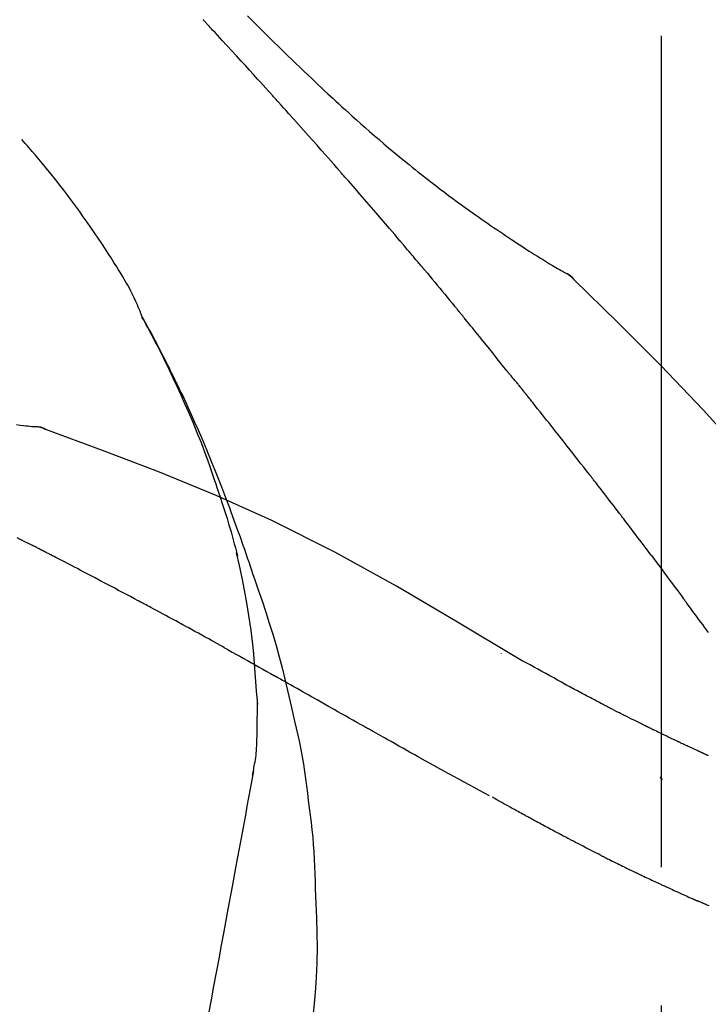
# Model space of a CAD drawing. Extents: x 27948 to 54421, y -25 to 8845.
# Drawn here: x 33013 to 33044, y 3195 to 3240 of the extents above; entities that cross this region are included whole.
import ezdxf

# ---------------------------------------------------------------- set-up
doc = ezdxf.new("R2010")
doc.units = 0
doc.header["$LTSCALE"] = 50
doc.header["$MEASUREMENT"] = 0
doc.linetypes.add('CENTER2', pattern=[1.125, 0.75, -0.125, 0.125, -0.125])
doc.layers.get('0').update_dxf_attribs({"linetype": 'CONTINUOUS'})
doc.layers.get('DEFPOINTS').update_dxf_attribs({"color": 146, "linetype": 'CONTINUOUS'})
doc.layers.add('150-機器', color=8, linetype='CONTINUOUS')
doc.layers.add('166-寸法B', color=11, linetype='CONTINUOUS')
doc.styles.add('KH001', font='txt')
doc.dimstyles.new('KH1xx030', dxfattribs={"dimscale": 30, "dimtxt": 2, "dimasz": 0.6, "dimexe": 0.3, "dimexo": 1.2, "dimgap": 0.5, "dimtad": 3, "dimdec": 1, "dimdsep": 46, "dimlunit": 6, "dimtxsty": 'KH001', "dimblk": 'DOT', "dimcen": 1, "dimdle": 1, "dimclrd": 256, "dimclre": 256, "dimclrt": 256, "dimadec": 0, "dimazin": 0, "dimtfac": 1, "dimtdec": 1, "dimtix": 1, "dimtmove": 2, "dimatfit": 3, "dimldrblk": 'CLOSEDBLANK', "dimfxl": 1, "dimtolj": 1, "dimtzin": 0, "dimlwd": -1, "dimlwe": -1, "dimarcsym": 0})

# ---------------------------------------------------------------- blocks, each defined once
blk = doc.blocks.new('F402_D')
at = {"layer": '150-機器', "color": 161, "linetype": 'CENTER2'}
blk.add_line((0, -53.668), (0, 250.266), dxfattribs=at)
at = {"layer": '150-機器', "color": 13, "linetype": 'Continuous'}
for p, q in [((-4.629, 198.272), (-4.63, 198.272)), ((-28.608, 191.207), (-28.609, 191.207))]:
    blk.add_line(p, q, dxfattribs=at)
for points in [[(-18.688, 209.735), (-18.5, 209.548), (-18.312, 209.361), (-18.124, 209.174), (-17.936, 208.987), (-17.719, 208.774), (-17.502, 208.561), (-17.285, 208.348), (-17.067, 208.136), (-16.877, 207.951), (-16.686, 207.767), (-16.495, 207.582), (-16.303, 207.399), (-16.135, 207.238), (-15.966, 207.077), (-15.797, 206.917), (-15.628, 206.757), (-15.486, 206.622), (-15.343, 206.488), (-15.2, 206.355), (-15.056, 206.221), (-14.937, 206.11), (-14.817, 205.999), (-14.696, 205.889), (-14.576, 205.778), (-14.421, 205.637), (-14.266, 205.495), (-14.11, 205.354), (-13.954, 205.213), (-13.761, 205.039), (-13.567, 204.866), (-13.372, 204.694), (-13.176, 204.523), (-12.961, 204.336), (-12.746, 204.151), (-12.53, 203.967), (-12.313, 203.784), (-12.15, 203.648), (-11.987, 203.512), (-11.824, 203.377), (-11.66, 203.242), (-11.525, 203.132), (-11.39, 203.022), (-11.255, 202.913), (-11.119, 202.804), (-10.975, 202.689), (-10.831, 202.574), (-10.686, 202.46), (-10.54, 202.346), (-10.355, 202.203), (-10.17, 202.06), (-9.983, 201.918), (-9.796, 201.777), (-9.604, 201.633), (-9.411, 201.49), (-9.217, 201.348), (-9.022, 201.207), (-8.865, 201.094), (-8.707, 200.981), (-8.548, 200.869), (-8.39, 200.757), (-8.254, 200.662), (-8.118, 200.566), (-7.981, 200.472), (-7.845, 200.377), (-7.709, 200.283), (-7.573, 200.19), (-7.437, 200.097), (-7.3, 200.004), (-7.166, 199.913), (-7.032, 199.823), (-6.898, 199.733), (-6.763, 199.643), (-6.65, 199.567), (-6.536, 199.492), (-6.422, 199.416), (-6.308, 199.341), (-6.197, 199.269), (-6.086, 199.198), (-5.975, 199.126), (-5.864, 199.055), (-5.732, 198.971), (-5.599, 198.888), (-5.465, 198.805), (-5.331, 198.723), (-5.192, 198.638), (-5.052, 198.554), (-4.911, 198.471), (-4.771, 198.388), (-4.689, 198.34), (-4.607, 198.292), (-4.524, 198.245), (-4.442, 198.198), (-4.406, 198.178), (-4.37, 198.158), (-4.334, 198.138), (-4.298, 198.117)], [(-17.734, 206.34), (-17.857, 206.475), (-17.979, 206.61), (-18.102, 206.746), (-18.225, 206.881), (-18.409, 207.084), (-18.593, 207.286), (-18.778, 207.489), (-18.962, 207.691), (-19.178, 207.926), (-19.393, 208.161), (-19.609, 208.395), (-19.825, 208.629), (-19.932, 208.746), (-20.04, 208.863), (-20.148, 208.98), (-20.256, 209.096), (-20.31, 209.155), (-20.364, 209.213), (-20.418, 209.271), (-20.472, 209.329), (-20.498, 209.359), (-20.525, 209.388), (-20.552, 209.417), (-20.579, 209.446), (-20.593, 209.46), (-20.606, 209.475), (-20.62, 209.489), (-20.633, 209.504), (-20.64, 209.511), (-20.647, 209.519), (-20.653, 209.526), (-20.66, 209.533), (-20.664, 209.537), (-20.667, 209.541), (-20.671, 209.544), (-20.674, 209.548), (-20.675, 209.549), (-20.676, 209.55), (-20.676, 209.551), (-20.677, 209.551), (-20.678, 209.552), (-20.679, 209.553), (-20.68, 209.554), (-20.68, 209.555), (-20.681, 209.556), (-20.682, 209.557), (-20.683, 209.557), (-20.683, 209.558), (-20.684, 209.559), (-20.685, 209.56), (-20.686, 209.561), (-20.687, 209.562)], [(-14.65, 202.882), (-14.777, 203.027), (-14.904, 203.172), (-15.032, 203.317), (-15.159, 203.462), (-15.351, 203.679), (-15.543, 203.896), (-15.735, 204.112), (-15.927, 204.329), (-16.152, 204.581), (-16.378, 204.833), (-16.603, 205.084), (-16.829, 205.336), (-16.942, 205.461), (-17.055, 205.587), (-17.168, 205.713), (-17.281, 205.838), (-17.338, 205.901), (-17.395, 205.964), (-17.451, 206.026), (-17.508, 206.089), (-17.536, 206.12), (-17.564, 206.152), (-17.593, 206.183), (-17.621, 206.214), (-17.635, 206.23), (-17.649, 206.246), (-17.664, 206.261), (-17.678, 206.277), (-17.685, 206.285), (-17.692, 206.293), (-17.699, 206.3), (-17.706, 206.308), (-17.709, 206.312), (-17.712, 206.315), (-17.715, 206.318), (-17.718, 206.322), (-17.72, 206.324), (-17.722, 206.326), (-17.724, 206.328), (-17.726, 206.331), (-17.727, 206.332), (-17.728, 206.333), (-17.73, 206.334), (-17.731, 206.335), (-17.732, 206.336), (-17.733, 206.338), (-17.733, 206.339), (-17.734, 206.34)], [(-23.435, 196.15), (-23.449, 196.191), (-23.463, 196.232), (-23.478, 196.273), (-23.493, 196.314), (-23.53, 196.41), (-23.569, 196.505), (-23.609, 196.599), (-23.65, 196.693), (-23.72, 196.851), (-23.791, 197.007), (-23.864, 197.163), (-23.941, 197.317), (-24.013, 197.454), (-24.088, 197.59), (-24.165, 197.725), (-24.243, 197.858), (-24.327, 197.998), (-24.411, 198.137), (-24.497, 198.275), (-24.583, 198.413), (-24.71, 198.614), (-24.837, 198.815), (-24.964, 199.016), (-25.093, 199.215), (-25.254, 199.459), (-25.417, 199.702), (-25.581, 199.943), (-25.747, 200.183), (-25.919, 200.43), (-26.093, 200.675), (-26.268, 200.919), (-26.445, 201.162), (-26.619, 201.398), (-26.795, 201.632), (-26.972, 201.864), (-27.15, 202.096), (-27.347, 202.347), (-27.545, 202.598), (-27.746, 202.846), (-27.949, 203.092), (-28.096, 203.268), (-28.245, 203.444), (-28.394, 203.618), (-28.545, 203.791), (-28.627, 203.883), (-28.708, 203.976), (-28.79, 204.068), (-28.872, 204.16)], [(-11.805, 199.591), (-11.922, 199.729), (-12.039, 199.867), (-12.157, 200.005), (-12.274, 200.143), (-12.451, 200.35), (-12.627, 200.556), (-12.805, 200.762), (-12.982, 200.968), (-13.19, 201.208), (-13.397, 201.448), (-13.606, 201.687), (-13.814, 201.927), (-13.918, 202.046), (-14.023, 202.166), (-14.127, 202.285), (-14.231, 202.404), (-14.284, 202.464), (-14.336, 202.524), (-14.388, 202.583), (-14.44, 202.643), (-14.467, 202.673), (-14.493, 202.703), (-14.519, 202.732), (-14.545, 202.762), (-14.558, 202.777), (-14.571, 202.792), (-14.584, 202.807), (-14.597, 202.822), (-14.604, 202.829), (-14.61, 202.837), (-14.617, 202.844), (-14.623, 202.852), (-14.626, 202.855), (-14.629, 202.858), (-14.632, 202.861), (-14.635, 202.864), (-14.637, 202.867), (-14.638, 202.869), (-14.64, 202.871), (-14.642, 202.873), (-14.643, 202.874), (-14.644, 202.875), (-14.645, 202.876), (-14.646, 202.877), (-14.647, 202.878), (-14.648, 202.879), (-14.649, 202.88), (-14.65, 202.882)], [(-10.865, 198.479), (-10.904, 198.525), (-10.943, 198.571), (-10.982, 198.618), (-11.021, 198.664), (-11.079, 198.734), (-11.138, 198.804), (-11.197, 198.873), (-11.255, 198.943), (-11.324, 199.024), (-11.392, 199.105), (-11.461, 199.186), (-11.53, 199.267), (-11.564, 199.307), (-11.598, 199.348), (-11.633, 199.388), (-11.667, 199.429), (-11.684, 199.449), (-11.701, 199.469), (-11.719, 199.49), (-11.736, 199.51), (-11.744, 199.52), (-11.753, 199.53), (-11.762, 199.54), (-11.77, 199.55), (-11.774, 199.555), (-11.778, 199.559), (-11.781, 199.563), (-11.785, 199.568), (-11.787, 199.57), (-11.79, 199.573), (-11.792, 199.576), (-11.795, 199.579), (-11.796, 199.58), (-11.797, 199.582), (-11.798, 199.583), (-11.799, 199.585), (-11.801, 199.586), (-11.802, 199.588), (-11.803, 199.589), (-11.805, 199.591)], [(-10.723, 198.31), (-10.735, 198.324), (-10.747, 198.338), (-10.758, 198.352), (-10.77, 198.366), (-10.782, 198.38), (-10.794, 198.394), (-10.806, 198.408), (-10.818, 198.422), (-10.829, 198.436), (-10.841, 198.45), (-10.853, 198.464), (-10.865, 198.479)], [(-10.677, 198.255), (-10.681, 198.26), (-10.685, 198.264), (-10.689, 198.269), (-10.693, 198.273), (-10.696, 198.278), (-10.7, 198.282), (-10.704, 198.287), (-10.708, 198.292), (-10.712, 198.296), (-10.715, 198.301), (-10.719, 198.305), (-10.723, 198.31)], [(-10.677, 198.255), (-10.565, 198.122), (-10.453, 197.988), (-10.341, 197.854), (-10.229, 197.72), (-10.118, 197.586), (-10.006, 197.452), (-9.895, 197.318), (-9.783, 197.183), (-9.672, 197.049), (-9.562, 196.914), (-9.451, 196.779), (-9.34, 196.644)], [(-3.941, 197.836), (-3.979, 197.88), (-4.018, 197.924), (-4.059, 197.965), (-4.102, 198.002), (-4.148, 198.035), (-4.196, 198.064), (-4.246, 198.091), (-4.297, 198.117)], [(-3.958, 197.848), (-3.983, 197.874), (-4.008, 197.9), (-4.033, 197.926), (-4.06, 197.951), (-4.087, 197.975), (-4.114, 197.998), (-4.143, 198.02), (-4.173, 198.041), (-4.203, 198.06), (-4.233, 198.079), (-4.264, 198.097), (-4.295, 198.115)], [(11.339, 179.701), (9.514, 182.321), (7.657, 184.914), (5.738, 187.454), (3.725, 189.915), (1.887, 191.968), (-0.022, 193.961), (-1.979, 195.915), (-3.958, 197.848)], [(-3.958, 197.848), (-3.957, 197.847), (-3.955, 197.845), (-3.954, 197.844), (-3.953, 197.842)], [(-29.109, 191.293), (-28.947, 191.274), (-28.785, 191.255), (-28.69, 191.245), (-28.596, 191.235), (-28.502, 191.225), (-28.407, 191.216), (-28.366, 191.212), (-28.325, 191.208), (-28.284, 191.205), (-28.243, 191.201)], [(-9.34, 196.644), (-9.326, 196.627), (-9.312, 196.61), (-9.298, 196.593), (-9.284, 196.575), (-9.269, 196.558), (-9.255, 196.541), (-9.241, 196.524), (-9.227, 196.507), (-9.213, 196.489), (-9.199, 196.472), (-9.185, 196.455), (-9.17, 196.438)], [(-7.005, 193.756), (-7.094, 193.869), (-7.184, 193.981), (-7.273, 194.094), (-7.362, 194.206), (-7.497, 194.374), (-7.631, 194.543), (-7.766, 194.711), (-7.901, 194.878), (-8.059, 195.074), (-8.217, 195.269), (-8.376, 195.464), (-8.534, 195.659), (-8.614, 195.757), (-8.693, 195.854), (-8.773, 195.951), (-8.852, 196.049), (-8.892, 196.097), (-8.932, 196.146), (-8.971, 196.195), (-9.011, 196.243), (-9.031, 196.268), (-9.051, 196.292), (-9.071, 196.316), (-9.091, 196.34), (-9.101, 196.353), (-9.111, 196.365), (-9.121, 196.377), (-9.131, 196.389), (-9.136, 196.395), (-9.141, 196.401), (-9.145, 196.407), (-9.15, 196.413), (-9.153, 196.416), (-9.155, 196.419), (-9.157, 196.422), (-9.16, 196.424), (-9.16, 196.425), (-9.161, 196.426), (-9.162, 196.427), (-9.163, 196.428), (-9.163, 196.429), (-9.164, 196.43), (-9.165, 196.431), (-9.165, 196.432), (-9.166, 196.432), (-9.167, 196.433), (-9.168, 196.434), (-9.168, 196.435), (-9.169, 196.436), (-9.17, 196.437), (-9.171, 196.438), (-9.171, 196.439)], [(-19.941, 188.119), (-19.993, 188.28), (-20.045, 188.441), (-20.097, 188.602), (-20.15, 188.763), (-20.255, 189.075), (-20.363, 189.385), (-20.473, 189.695), (-20.587, 190.003), (-20.764, 190.466), (-20.947, 190.926), (-21.137, 191.384), (-21.331, 191.84), (-21.503, 192.231), (-21.677, 192.621), (-21.855, 193.009), (-22.036, 193.395), (-22.206, 193.753), (-22.379, 194.11), (-22.555, 194.465), (-22.734, 194.818), (-22.845, 195.034), (-22.958, 195.249), (-23.071, 195.464), (-23.186, 195.678), (-23.25, 195.795), (-23.314, 195.913), (-23.379, 196.03), (-23.443, 196.148)], [(-23.436, 196.15), (-23.43, 196.138), (-23.423, 196.127), (-23.417, 196.116), (-23.411, 196.104), (-23.405, 196.093), (-23.398, 196.082), (-23.392, 196.07), (-23.386, 196.059), (-23.38, 196.048), (-23.373, 196.036), (-23.367, 196.025), (-23.361, 196.014), (-23.299, 195.902), (-23.237, 195.79), (-23.175, 195.678), (-23.113, 195.565), (-23.051, 195.451), (-22.99, 195.337), (-22.93, 195.222), (-22.869, 195.108), (-22.75, 194.881), (-22.631, 194.654), (-22.514, 194.427), (-22.397, 194.199), (-22.339, 194.083), (-22.281, 193.967), (-22.223, 193.851), (-22.165, 193.735), (-22.109, 193.62), (-22.053, 193.505), (-21.997, 193.39), (-21.941, 193.275), (-21.933, 193.259), (-21.925, 193.242), (-21.917, 193.226), (-21.909, 193.209), (-21.901, 193.193), (-21.893, 193.176), (-21.885, 193.16), (-21.877, 193.143), (-21.869, 193.127), (-21.861, 193.11), (-21.853, 193.094), (-21.845, 193.077)], [(-6.395, 193.019), (-6.42, 193.051), (-6.445, 193.082), (-6.47, 193.113), (-6.495, 193.144), (-6.533, 193.19), (-6.572, 193.236), (-6.61, 193.281), (-6.649, 193.327), (-6.694, 193.38), (-6.739, 193.433), (-6.784, 193.487), (-6.829, 193.54), (-6.851, 193.567), (-6.873, 193.594), (-6.895, 193.621), (-6.917, 193.648), (-6.928, 193.661), (-6.939, 193.675), (-6.95, 193.688), (-6.961, 193.702), (-6.967, 193.709), (-6.972, 193.716), (-6.978, 193.722), (-6.983, 193.729), (-6.985, 193.732), (-6.987, 193.734), (-6.989, 193.737), (-6.991, 193.74), (-6.992, 193.741), (-6.993, 193.741), (-6.994, 193.742), (-6.994, 193.743), (-6.995, 193.744), (-6.996, 193.745), (-6.996, 193.746), (-6.997, 193.747), (-6.998, 193.748), (-6.998, 193.749), (-6.999, 193.749), (-7, 193.75), (-7.002, 193.753), (-7.005, 193.756), (-7.006, 193.758), (-7.007, 193.759), (-7.006, 193.758), (-7.004, 193.755), (-7.002, 193.753), (-7, 193.751), (-7.001, 193.751), (-7.002, 193.753), (-7.004, 193.756), (-7.007, 193.76)], [(-21.845, 193.077), (-21.765, 192.914), (-21.686, 192.75), (-21.607, 192.586), (-21.529, 192.421), (-21.451, 192.254), (-21.375, 192.088), (-21.299, 191.92), (-21.224, 191.753), (-21.067, 191.404), (-20.913, 191.055), (-20.76, 190.705), (-20.61, 190.354), (-20.532, 190.168), (-20.455, 189.981), (-20.379, 189.794), (-20.303, 189.607), (-20.153, 189.236), (-20.004, 188.865), (-19.857, 188.492), (-19.713, 188.119), (-19.642, 187.93), (-19.571, 187.742), (-19.501, 187.553), (-19.431, 187.365), (-19.293, 186.989), (-19.156, 186.613), (-19.02, 186.236), (-18.886, 185.859), (-18.82, 185.669), (-18.755, 185.48), (-18.69, 185.29), (-18.626, 185.101), (-18.562, 184.911), (-18.498, 184.721), (-18.434, 184.531), (-18.37, 184.341)], [(-6.244, 192.831), (-6.25, 192.839), (-6.256, 192.847), (-6.263, 192.854), (-6.269, 192.862), (-6.278, 192.874), (-6.288, 192.886), (-6.297, 192.898), (-6.307, 192.909), (-6.318, 192.923), (-6.329, 192.937), (-6.34, 192.951), (-6.351, 192.964), (-6.356, 192.971), (-6.362, 192.978), (-6.367, 192.985), (-6.373, 192.992), (-6.376, 192.995), (-6.378, 192.999), (-6.381, 193.002), (-6.384, 193.006), (-6.385, 193.007), (-6.387, 193.009), (-6.388, 193.011), (-6.389, 193.012), (-6.391, 193.014), (-6.392, 193.016), (-6.394, 193.018), (-6.395, 193.019)], [(-3.262, 189.057), (-3.385, 189.215), (-3.509, 189.373), (-3.632, 189.531), (-3.756, 189.688), (-3.879, 189.847), (-4.003, 190.005), (-4.127, 190.163), (-4.251, 190.321), (-4.437, 190.557), (-4.624, 190.793), (-4.81, 191.029), (-4.997, 191.265), (-5.09, 191.383), (-5.183, 191.5), (-5.276, 191.618), (-5.37, 191.736), (-5.479, 191.873), (-5.588, 192.01), (-5.697, 192.147), (-5.806, 192.284), (-5.861, 192.352), (-5.916, 192.421), (-5.97, 192.489), (-6.025, 192.557), (-6.052, 192.592), (-6.08, 192.626), (-6.107, 192.66), (-6.134, 192.694), (-6.148, 192.711), (-6.162, 192.728), (-6.175, 192.746), (-6.189, 192.763), (-6.196, 192.771), (-6.203, 192.78), (-6.21, 192.788), (-6.216, 192.797), (-6.22, 192.801), (-6.223, 192.805), (-6.227, 192.81), (-6.23, 192.814), (-6.232, 192.816), (-6.234, 192.818), (-6.235, 192.82), (-6.237, 192.822), (-6.238, 192.823), (-6.239, 192.825), (-6.24, 192.826), (-6.24, 192.827), (-6.241, 192.828), (-6.242, 192.829), (-6.243, 192.83), (-6.244, 192.831)], [(-27.803, 191.089), (-27.855, 191.114), (-27.908, 191.137), (-27.962, 191.158), (-28.017, 191.175), (-28.072, 191.186), (-28.128, 191.193), (-28.185, 191.198), (-28.242, 191.201)], [(-27.823, 191.093), (-27.856, 191.107), (-27.89, 191.12), (-27.923, 191.134), (-27.957, 191.146), (-27.992, 191.157), (-28.027, 191.166), (-28.062, 191.174), (-28.097, 191.181), (-28.132, 191.187), (-28.168, 191.192), (-28.203, 191.196), (-28.239, 191.2)], [(-6.467, 180.737), (-9.2, 182.388), (-11.951, 184.002), (-14.737, 185.542), (-17.577, 186.97), (-20.092, 188.098), (-22.647, 189.143), (-25.228, 190.132), (-27.823, 191.093)], [(-27.823, 191.093), (-27.821, 191.092), (-27.819, 191.091), (-27.817, 191.09), (-27.816, 191.09)], [(-1.919, 187.32), (-1.974, 187.393), (-2.03, 187.465), (-2.085, 187.538), (-2.141, 187.611), (-2.224, 187.72), (-2.308, 187.828), (-2.392, 187.937), (-2.475, 188.046), (-2.573, 188.172), (-2.671, 188.299), (-2.77, 188.425), (-2.868, 188.552), (-2.917, 188.615), (-2.966, 188.678), (-3.015, 188.741), (-3.065, 188.804), (-3.089, 188.836), (-3.114, 188.867), (-3.139, 188.899), (-3.163, 188.931), (-3.176, 188.946), (-3.188, 188.962), (-3.2, 188.978), (-3.213, 188.994), (-3.219, 189.002), (-3.225, 189.009), (-3.231, 189.017), (-3.237, 189.025), (-3.24, 189.029), (-3.242, 189.032), (-3.245, 189.035), (-3.248, 189.039), (-3.25, 189.041), (-3.251, 189.043), (-3.253, 189.046), (-3.255, 189.048), (-3.256, 189.049), (-3.256, 189.05), (-3.257, 189.051), (-3.258, 189.052), (-3.259, 189.053), (-3.26, 189.054), (-3.261, 189.056), (-3.262, 189.057)], [(-19.941, 188.118), (-19.939, 188.112), (-19.937, 188.106), (-19.935, 188.1), (-19.933, 188.094), (-19.931, 188.088), (-19.929, 188.082), (-19.927, 188.076), (-19.925, 188.07), (-19.924, 188.064), (-19.922, 188.058), (-19.92, 188.053), (-19.918, 188.047)], [(-19.941, 188.118), (-19.925, 188.07), (-19.91, 188.022), (-19.894, 187.975), (-19.879, 187.927), (-19.864, 187.879), (-19.849, 187.831), (-19.834, 187.784), (-19.818, 187.736), (-19.746, 187.508), (-19.675, 187.28), (-19.604, 187.052), (-19.534, 186.824), (-19.479, 186.643), (-19.426, 186.462), (-19.374, 186.281), (-19.324, 186.099), (-19.276, 185.916), (-19.23, 185.733), (-19.184, 185.55), (-19.14, 185.366)], [(-28.942, 186.116), (-29.069, 186.182)], [(-0.454, 185.384), (-0.514, 185.464), (-0.574, 185.545), (-0.635, 185.626), (-0.695, 185.706), (-0.786, 185.827), (-0.877, 185.949), (-0.968, 186.07), (-1.06, 186.191), (-1.167, 186.332), (-1.274, 186.473), (-1.381, 186.615), (-1.488, 186.756), (-1.542, 186.826), (-1.596, 186.897), (-1.649, 186.968), (-1.703, 187.038), (-1.73, 187.073), (-1.757, 187.109), (-1.784, 187.144), (-1.811, 187.179), (-1.824, 187.197), (-1.838, 187.214), (-1.851, 187.232), (-1.865, 187.25), (-1.871, 187.258), (-1.878, 187.267), (-1.885, 187.276), (-1.892, 187.285), (-1.895, 187.289), (-1.898, 187.294), (-1.902, 187.298), (-1.905, 187.302), (-1.906, 187.304), (-1.908, 187.306), (-1.909, 187.308), (-1.911, 187.31), (-1.911, 187.31), (-1.912, 187.311), (-1.913, 187.312), (-1.913, 187.313), (-1.914, 187.314), (-1.915, 187.315), (-1.915, 187.316), (-1.916, 187.317), (-1.917, 187.318), (-1.918, 187.319), (-1.918, 187.32), (-1.919, 187.32)], [(-28.085, 185.69), (-28.12, 185.709), (-28.156, 185.727), (-28.191, 185.745), (-28.227, 185.763), (-28.28, 185.79), (-28.334, 185.816), (-28.388, 185.842), (-28.442, 185.868), (-28.505, 185.898), (-28.568, 185.928), (-28.631, 185.959), (-28.693, 185.99), (-28.724, 186.005), (-28.756, 186.021), (-28.787, 186.036), (-28.818, 186.052), (-28.833, 186.06), (-28.849, 186.068), (-28.864, 186.076), (-28.88, 186.084), (-28.888, 186.088), (-28.895, 186.092), (-28.903, 186.096), (-28.911, 186.1), (-28.914, 186.101), (-28.917, 186.103), (-28.92, 186.104), (-28.923, 186.106), (-28.924, 186.106), (-28.925, 186.107), (-28.926, 186.107), (-28.927, 186.108), (-28.928, 186.109), (-28.929, 186.109), (-28.93, 186.11), (-28.931, 186.11), (-28.932, 186.111), (-28.933, 186.111), (-28.934, 186.112), (-28.935, 186.112), (-28.938, 186.114), (-28.942, 186.116), (-28.944, 186.117), (-28.945, 186.117), (-28.943, 186.116), (-28.941, 186.115), (-28.938, 186.114), (-28.936, 186.113), (-28.936, 186.113), (-28.938, 186.114), (-28.942, 186.116), (-28.946, 186.118)], [(-27.87, 185.58), (-27.879, 185.584), (-27.888, 185.589), (-27.897, 185.594), (-27.906, 185.598), (-27.92, 185.605), (-27.933, 185.612), (-27.946, 185.619), (-27.96, 185.626), (-27.975, 185.634), (-27.991, 185.642), (-28.007, 185.65), (-28.022, 185.658), (-28.03, 185.662), (-28.038, 185.666), (-28.046, 185.67), (-28.054, 185.674), (-28.058, 185.676), (-28.062, 185.678), (-28.066, 185.68), (-28.069, 185.682), (-28.071, 185.683), (-28.073, 185.684), (-28.075, 185.685), (-28.077, 185.686), (-28.079, 185.687), (-28.081, 185.688), (-28.083, 185.689), (-28.085, 185.69)], [(-23.611, 183.345), (-23.788, 183.439), (-23.965, 183.533), (-24.142, 183.627), (-24.319, 183.721), (-24.496, 183.815), (-24.674, 183.909), (-24.851, 184.003), (-25.029, 184.097), (-25.295, 184.237), (-25.561, 184.377), (-25.827, 184.517), (-26.094, 184.656), (-26.227, 184.726), (-26.36, 184.796), (-26.493, 184.865), (-26.626, 184.935), (-26.782, 185.016), (-26.937, 185.097), (-27.093, 185.177), (-27.248, 185.258), (-27.326, 185.298), (-27.404, 185.338), (-27.481, 185.379), (-27.559, 185.419), (-27.598, 185.439), (-27.637, 185.459), (-27.676, 185.479), (-27.715, 185.499), (-27.734, 185.509), (-27.754, 185.519), (-27.773, 185.53), (-27.793, 185.54), (-27.802, 185.545), (-27.812, 185.55), (-27.822, 185.555), (-27.831, 185.56), (-27.836, 185.562), (-27.841, 185.565), (-27.846, 185.567), (-27.851, 185.57), (-27.853, 185.571), (-27.856, 185.572), (-27.858, 185.573), (-27.861, 185.575), (-27.862, 185.575), (-27.863, 185.576), (-27.864, 185.577), (-27.866, 185.577), (-27.867, 185.578), (-27.868, 185.578), (-27.869, 185.579), (-27.87, 185.58)], [(-18.393, 180.948), (-18.463, 181.526), (-18.537, 182.104), (-18.617, 182.68), (-18.709, 183.254), (-18.812, 183.819), (-18.926, 184.382), (-19.047, 184.943), (-19.171, 185.504)], [(-0.454, 185.384), (-0.334, 185.224), (-0.214, 185.064), (-0.094, 184.904), (0.026, 184.744), (0.144, 184.585), (0.263, 184.426), (0.381, 184.267), (0.499, 184.108), (0.618, 183.948), (0.736, 183.789), (0.854, 183.63), (0.973, 183.47)], [(-18.37, 184.341), (-18.198, 183.841), (-18.027, 183.341), (-17.859, 182.839), (-17.697, 182.336), (-17.542, 181.834), (-17.393, 181.329), (-17.252, 180.823), (-17.119, 180.314), (-16.993, 179.804), (-16.872, 179.292), (-16.756, 178.78), (-16.641, 178.267)], [(2.121, 181.919), (2.035, 182.036), (1.949, 182.153), (1.862, 182.27), (1.776, 182.386), (1.675, 182.522), (1.575, 182.657), (1.475, 182.793), (1.374, 182.929), (1.324, 182.996), (1.274, 183.064), (1.224, 183.132), (1.173, 183.199), (1.148, 183.233), (1.123, 183.267), (1.098, 183.301), (1.073, 183.335), (1.06, 183.352), (1.048, 183.369), (1.035, 183.386), (1.023, 183.402), (1.017, 183.41), (1.012, 183.417), (1.007, 183.424), (1.001, 183.431), (0.998, 183.436), (0.994, 183.441), (0.991, 183.446), (0.987, 183.451), (0.985, 183.453), (0.983, 183.455), (0.982, 183.458), (0.98, 183.46), (0.978, 183.463), (0.976, 183.465), (0.974, 183.468), (0.973, 183.47)], [(-21.678, 182.304), (-21.758, 182.348), (-21.838, 182.392), (-21.919, 182.436), (-21.999, 182.48), (-22.119, 182.545), (-22.24, 182.61), (-22.361, 182.676), (-22.481, 182.741), (-22.622, 182.817), (-22.763, 182.892), (-22.904, 182.968), (-23.046, 183.043), (-23.116, 183.081), (-23.187, 183.119), (-23.258, 183.157), (-23.328, 183.194), (-23.364, 183.213), (-23.399, 183.232), (-23.434, 183.251), (-23.47, 183.27), (-23.487, 183.279), (-23.505, 183.288), (-23.523, 183.298), (-23.54, 183.307), (-23.549, 183.312), (-23.558, 183.317), (-23.567, 183.321), (-23.576, 183.326), (-23.58, 183.328), (-23.583, 183.33), (-23.587, 183.332), (-23.591, 183.334), (-23.593, 183.335), (-23.596, 183.337), (-23.598, 183.338), (-23.601, 183.339), (-23.602, 183.34), (-23.603, 183.341), (-23.604, 183.341), (-23.606, 183.342), (-23.607, 183.343), (-23.608, 183.343), (-23.61, 183.344), (-23.611, 183.345)], [(-19.552, 181.132), (-19.64, 181.181), (-19.728, 181.23), (-19.815, 181.279), (-19.903, 181.328), (-20.036, 181.402), (-20.168, 181.475), (-20.301, 181.549), (-20.434, 181.622), (-20.589, 181.708), (-20.744, 181.793), (-20.9, 181.879), (-21.055, 181.964), (-21.133, 182.007), (-21.211, 182.049), (-21.288, 182.092), (-21.366, 182.135), (-21.405, 182.156), (-21.444, 182.177), (-21.483, 182.198), (-21.522, 182.22), (-21.541, 182.23), (-21.561, 182.241), (-21.58, 182.251), (-21.6, 182.262), (-21.609, 182.267), (-21.619, 182.273), (-21.629, 182.278), (-21.639, 182.283), (-21.643, 182.286), (-21.648, 182.289), (-21.653, 182.291), (-21.658, 182.294), (-21.66, 182.295), (-21.662, 182.296), (-21.664, 182.297), (-21.666, 182.298), (-21.667, 182.299), (-21.668, 182.299), (-21.669, 182.3), (-21.67, 182.3), (-21.671, 182.301), (-21.672, 182.301), (-21.673, 182.302), (-21.674, 182.303), (-21.675, 182.303), (-21.676, 182.304), (-21.677, 182.304), (-21.678, 182.305)], [(-19.552, 181.132), (-19.377, 181.034), (-19.203, 180.937), (-19.028, 180.84), (-18.854, 180.742), (-18.681, 180.645), (-18.508, 180.548), (-18.335, 180.451), (-18.162, 180.353), (-17.989, 180.256), (-17.816, 180.159), (-17.643, 180.061), (-17.47, 179.963)], [(-18.219, 178.661), (-18.269, 179.28), (-18.319, 179.898), (-18.368, 180.517), (-18.418, 181.136)], [(-7.232, 180.987), (-7.232, 180.985), (-7.232, 180.982), (-7.232, 180.98), (-7.232, 180.978), (-7.232, 180.976), (-7.232, 180.974), (-7.232, 180.972), (-7.232, 180.969), (-7.232, 180.967), (-7.232, 180.965), (-7.232, 180.963), (-7.232, 180.961)], [(-4.341, 179.569), (-4.515, 179.668), (-4.688, 179.767), (-4.862, 179.865), (-5.037, 179.962), (-5.215, 180.06), (-5.393, 180.158), (-5.572, 180.255), (-5.751, 180.352), (-5.93, 180.449), (-6.108, 180.546), (-6.287, 180.643), (-6.465, 180.741)], [(-13.408, 177.668), (-13.579, 177.764), (-13.75, 177.86), (-13.921, 177.957), (-14.092, 178.053), (-14.263, 178.15), (-14.434, 178.246), (-14.605, 178.343), (-14.775, 178.439), (-15.029, 178.583), (-15.283, 178.727), (-15.537, 178.87), (-15.79, 179.014), (-15.917, 179.085), (-16.043, 179.157), (-16.169, 179.228), (-16.296, 179.3), (-16.443, 179.383), (-16.59, 179.466), (-16.736, 179.549), (-16.883, 179.632), (-16.957, 179.673), (-17.03, 179.715), (-17.104, 179.756), (-17.177, 179.798), (-17.214, 179.819), (-17.25, 179.839), (-17.287, 179.86), (-17.324, 179.881), (-17.342, 179.891), (-17.36, 179.901), (-17.379, 179.912), (-17.397, 179.922), (-17.405, 179.926), (-17.413, 179.931), (-17.421, 179.935), (-17.429, 179.94), (-17.434, 179.943), (-17.439, 179.946), (-17.444, 179.949), (-17.449, 179.952), (-17.452, 179.953), (-17.455, 179.954), (-17.457, 179.956), (-17.46, 179.957), (-17.462, 179.959), (-17.465, 179.96), (-17.468, 179.962), (-17.47, 179.963)], [(-3.518, 179.13), (-3.586, 179.166), (-3.653, 179.203), (-3.721, 179.24), (-3.788, 179.276), (-3.856, 179.313), (-3.925, 179.35), (-3.993, 179.386), (-4.062, 179.422), (-4.131, 179.459), (-4.2, 179.495), (-4.269, 179.531), (-4.338, 179.568)], [(-2.736, 178.719), (-2.799, 178.754), (-2.864, 178.788), (-2.928, 178.823), (-2.992, 178.857), (-3.057, 178.891), (-3.122, 178.926), (-3.188, 178.96), (-3.253, 178.994), (-3.319, 179.028), (-3.386, 179.062), (-3.452, 179.096), (-3.518, 179.13)], [(-18.255, 176.911), (-18.248, 177.409), (-18.241, 177.906), (-18.234, 178.404), (-18.226, 178.902)], [(2.114, 176.358), (2.112, 176.359), (2.109, 176.36), (2.107, 176.361), (2.105, 176.362), (2.095, 176.366), (2.084, 176.371), (2.074, 176.376), (2.064, 176.38), (2.047, 176.388), (2.031, 176.395), (2.014, 176.403), (1.997, 176.411), (1.974, 176.421), (1.951, 176.432), (1.928, 176.442), (1.905, 176.453), (1.885, 176.462), (1.865, 176.471), (1.846, 176.48), (1.826, 176.489), (1.812, 176.495), (1.798, 176.501), (1.785, 176.508), (1.771, 176.514), (1.768, 176.515), (1.766, 176.517), (1.763, 176.518), (1.76, 176.519), (1.754, 176.522), (1.748, 176.524), (1.743, 176.527), (1.737, 176.53), (1.728, 176.534), (1.719, 176.538), (1.711, 176.542), (1.702, 176.546), (1.68, 176.556), (1.659, 176.566), (1.637, 176.576), (1.615, 176.586), (1.581, 176.601), (1.547, 176.617), (1.512, 176.633), (1.478, 176.649), (1.447, 176.663), (1.416, 176.678), (1.385, 176.692), (1.354, 176.706), (1.305, 176.729), (1.256, 176.752), (1.207, 176.775), (1.158, 176.798), (1.122, 176.814), (1.086, 176.831), (1.049, 176.848), (1.013, 176.865), (0.969, 176.886), (0.925, 176.907), (0.881, 176.928), (0.837, 176.948), (0.832, 176.951), (0.827, 176.953), (0.822, 176.955), (0.817, 176.958), (0.807, 176.963), (0.797, 176.967), (0.787, 176.972), (0.777, 176.977), (0.761, 176.984), (0.746, 176.991), (0.731, 176.998), (0.716, 177.005), (0.68, 177.022), (0.644, 177.039), (0.608, 177.057), (0.571, 177.074), (0.539, 177.089), (0.507, 177.105), (0.474, 177.12), (0.442, 177.135), (0.376, 177.167), (0.309, 177.199), (0.243, 177.231), (0.176, 177.262), (0.13, 177.285), (0.083, 177.307), (0.037, 177.33), (-0.01, 177.352), (-0.083, 177.387), (-0.156, 177.423), (-0.229, 177.458), (-0.302, 177.494), (-0.327, 177.506), (-0.352, 177.518), (-0.377, 177.53), (-0.402, 177.542), (-0.44, 177.561), (-0.478, 177.58), (-0.516, 177.598), (-0.554, 177.617), (-0.567, 177.623), (-0.58, 177.63), (-0.593, 177.636), (-0.605, 177.642), (-0.625, 177.652), (-0.644, 177.661), (-0.664, 177.671), (-0.683, 177.68), (-0.69, 177.684), (-0.696, 177.687), (-0.703, 177.69), (-0.709, 177.693), (-0.722, 177.7), (-0.735, 177.706), (-0.748, 177.713), (-0.761, 177.719), (-0.82, 177.748), (-0.879, 177.777), (-0.938, 177.806), (-0.997, 177.835), (-1.057, 177.865), (-1.118, 177.895), (-1.178, 177.925), (-1.238, 177.956), (-1.348, 178.01), (-1.458, 178.065), (-1.567, 178.121), (-1.677, 178.176), (-1.732, 178.204), (-1.788, 178.232), (-1.844, 178.261), (-1.9, 178.289), (-2.007, 178.343), (-2.114, 178.398), (-2.22, 178.453), (-2.327, 178.508), (-2.378, 178.534), (-2.429, 178.56), (-2.479, 178.586), (-2.53, 178.612), (-2.581, 178.639), (-2.633, 178.665), (-2.684, 178.692), (-2.736, 178.719)], [(2.114, 176.358), (2.112, 176.359), (2.109, 176.36), (2.107, 176.361), (2.105, 176.362), (2.095, 176.366), (2.084, 176.371), (2.074, 176.376), (2.064, 176.38), (2.047, 176.388), (2.031, 176.395), (2.014, 176.403), (1.997, 176.411), (1.974, 176.421), (1.951, 176.432), (1.928, 176.442), (1.905, 176.453), (1.885, 176.462), (1.865, 176.471), (1.846, 176.48), (1.826, 176.489), (1.812, 176.495), (1.798, 176.501), (1.785, 176.508), (1.771, 176.514), (1.768, 176.515), (1.766, 176.517), (1.763, 176.518), (1.76, 176.519), (1.754, 176.522), (1.748, 176.524), (1.743, 176.527), (1.737, 176.53), (1.728, 176.534), (1.719, 176.538), (1.711, 176.542), (1.702, 176.546), (1.68, 176.556), (1.659, 176.566), (1.637, 176.576), (1.615, 176.586), (1.581, 176.601), (1.547, 176.617), (1.512, 176.633), (1.478, 176.649), (1.447, 176.663), (1.416, 176.678), (1.385, 176.692), (1.354, 176.706), (1.305, 176.729), (1.256, 176.752), (1.207, 176.775), (1.158, 176.798), (1.122, 176.814), (1.086, 176.831), (1.049, 176.848), (1.013, 176.865), (0.969, 176.886), (0.925, 176.907), (0.881, 176.928), (0.837, 176.948), (0.832, 176.951), (0.827, 176.953), (0.822, 176.955), (0.817, 176.958), (0.807, 176.963), (0.797, 176.967), (0.787, 176.972), (0.777, 176.977), (0.761, 176.984), (0.746, 176.991), (0.731, 176.998), (0.716, 177.005), (0.68, 177.022), (0.644, 177.039), (0.608, 177.057), (0.571, 177.074), (0.539, 177.089), (0.507, 177.105), (0.474, 177.12), (0.442, 177.135), (0.376, 177.167), (0.309, 177.199), (0.243, 177.231), (0.176, 177.262), (0.13, 177.285), (0.083, 177.307), (0.037, 177.33), (-0.01, 177.352), (-0.083, 177.387), (-0.156, 177.423), (-0.229, 177.458), (-0.302, 177.494), (-0.327, 177.506), (-0.352, 177.518), (-0.377, 177.53), (-0.402, 177.542), (-0.44, 177.561), (-0.478, 177.58), (-0.516, 177.598), (-0.554, 177.617), (-0.567, 177.623), (-0.58, 177.63), (-0.593, 177.636), (-0.605, 177.642), (-0.625, 177.652), (-0.644, 177.661), (-0.664, 177.671), (-0.683, 177.68), (-0.69, 177.684), (-0.696, 177.687), (-0.703, 177.69), (-0.709, 177.693), (-0.722, 177.7), (-0.735, 177.706), (-0.748, 177.713), (-0.761, 177.719), (-0.82, 177.748), (-0.879, 177.777), (-0.938, 177.806), (-0.997, 177.835), (-1.057, 177.865), (-1.118, 177.895), (-1.178, 177.925), (-1.238, 177.956), (-1.348, 178.01), (-1.458, 178.065), (-1.567, 178.121), (-1.677, 178.176), (-1.732, 178.204), (-1.788, 178.232), (-1.844, 178.261), (-1.9, 178.289), (-2.007, 178.343), (-2.114, 178.398), (-2.22, 178.453), (-2.327, 178.508), (-2.378, 178.534), (-2.429, 178.56), (-2.479, 178.586), (-2.53, 178.612), (-2.581, 178.639), (-2.633, 178.665), (-2.684, 178.692), (-2.736, 178.719)], [(-16.635, 178.241), (-16.557, 177.92), (-16.48, 177.598), (-16.406, 177.276), (-16.336, 176.953), (-16.271, 176.629), (-16.21, 176.304), (-16.155, 175.978), (-16.105, 175.651), (-16.06, 175.324), (-16.018, 174.996), (-15.978, 174.669), (-15.94, 174.341)], [(-7.755, 174.549), (-7.986, 174.672), (-8.216, 174.794), (-8.446, 174.918), (-8.676, 175.041), (-8.907, 175.166), (-9.137, 175.291), (-9.367, 175.417), (-9.597, 175.543), (-9.951, 175.738), (-10.304, 175.933), (-10.657, 176.129), (-11.01, 176.325), (-11.129, 176.391), (-11.248, 176.457), (-11.367, 176.523), (-11.486, 176.589), (-11.666, 176.69), (-11.846, 176.79), (-12.025, 176.891), (-12.205, 176.991), (-12.295, 177.042), (-12.385, 177.092), (-12.475, 177.143), (-12.565, 177.193), (-12.671, 177.253), (-12.776, 177.312), (-12.882, 177.371), (-12.987, 177.43), (-13.04, 177.46), (-13.092, 177.49), (-13.145, 177.519), (-13.198, 177.549), (-13.22, 177.562), (-13.243, 177.574), (-13.265, 177.587), (-13.288, 177.6), (-13.303, 177.608), (-13.318, 177.617), (-13.333, 177.625), (-13.348, 177.634), (-13.355, 177.638), (-13.362, 177.642), (-13.369, 177.646), (-13.376, 177.65), (-13.384, 177.654), (-13.392, 177.659), (-13.4, 177.663), (-13.408, 177.668)], [(-18.453, 175.467), (-18.446, 175.501), (-18.44, 175.536), (-18.434, 175.57), (-18.428, 175.605), (-18.415, 175.679), (-18.403, 175.752), (-18.39, 175.826), (-18.377, 175.9), (-18.36, 175.992), (-18.342, 176.084), (-18.325, 176.176), (-18.31, 176.269), (-18.297, 176.37), (-18.287, 176.471), (-18.279, 176.572), (-18.272, 176.673), (-18.268, 176.733), (-18.264, 176.792), (-18.26, 176.851), (-18.255, 176.91)], [(-18.411, 175.663), (-18.484, 175.266), (-18.558, 174.868), (-18.632, 174.471), (-18.705, 174.073), (-18.779, 173.676), (-18.853, 173.278), (-18.926, 172.881), (-19, 172.483), (-19.188, 171.469), (-19.376, 170.455), (-19.564, 169.44), (-19.752, 168.426), (-19.866, 167.809), (-19.981, 167.192), (-20.095, 166.575), (-20.209, 165.958), (-20.324, 165.341), (-20.438, 164.724), (-20.552, 164.107), (-20.667, 163.49)], [(0.044, 175.285), (0.043, 175.285), (0.043, 175.286), (0.042, 175.287), (0.041, 175.288), (0.034, 175.293), (0.028, 175.299), (0.022, 175.304), (0.015, 175.31), (0.01, 175.314), (0.005, 175.318), (0, 175.322), (-0.005, 175.327), (-0.01, 175.331), (-0.015, 175.335), (-0.019, 175.339), (-0.024, 175.343), (-0.028, 175.346), (-0.031, 175.349), (-0.035, 175.352), (-0.038, 175.355), (-0.04, 175.357), (-0.042, 175.358), (-0.044, 175.36), (-0.045, 175.361), (-0.046, 175.362), (-0.047, 175.363), (-0.048, 175.363), (-0.049, 175.364), (-0.05, 175.365), (-0.051, 175.366), (-0.051, 175.366), (-0.052, 175.367)], [(-15.94, 174.341), (-15.895, 174.011), (-15.851, 173.68), (-15.81, 173.35), (-15.772, 173.019), (-15.74, 172.687), (-15.712, 172.355), (-15.689, 172.023), (-15.67, 171.69), (-15.656, 171.357), (-15.645, 171.024), (-15.635, 170.691), (-15.627, 170.358)], [(-6.122, 173.644), (-6.158, 173.663), (-6.193, 173.683), (-6.229, 173.702), (-6.264, 173.722), (-6.332, 173.759), (-6.4, 173.796), (-6.468, 173.834), (-6.537, 173.871), (-6.635, 173.926), (-6.733, 173.98), (-6.831, 174.034), (-6.929, 174.089), (-7.019, 174.139), (-7.109, 174.19), (-7.2, 174.24), (-7.29, 174.29), (-7.347, 174.322), (-7.405, 174.355), (-7.462, 174.387), (-7.519, 174.419), (-7.547, 174.434), (-7.574, 174.45), (-7.602, 174.465), (-7.629, 174.48)], [(-4.368, 172.703), (-4.395, 172.717), (-4.421, 172.731), (-4.448, 172.745), (-4.475, 172.759), (-4.527, 172.787), (-4.58, 172.814), (-4.632, 172.842), (-4.685, 172.87), (-4.762, 172.911), (-4.84, 172.952), (-4.917, 172.993), (-4.994, 173.034), (-5.069, 173.074), (-5.143, 173.114), (-5.218, 173.154), (-5.292, 173.194), (-5.364, 173.232), (-5.436, 173.271), (-5.507, 173.309), (-5.579, 173.348), (-5.648, 173.385), (-5.717, 173.423), (-5.786, 173.46), (-5.855, 173.497), (-5.9, 173.522), (-5.944, 173.547), (-5.989, 173.571), (-6.034, 173.596), (-6.056, 173.608), (-6.078, 173.62), (-6.1, 173.632), (-6.122, 173.644)], [(-2.7, 171.845), (-2.719, 171.855), (-2.738, 171.864), (-2.757, 171.874), (-2.777, 171.884), (-2.815, 171.903), (-2.854, 171.923), (-2.893, 171.942), (-2.932, 171.962), (-3.022, 172.008), (-3.113, 172.054), (-3.203, 172.1), (-3.293, 172.146), (-3.413, 172.207), (-3.533, 172.268), (-3.653, 172.33), (-3.773, 172.392), (-3.873, 172.444), (-3.973, 172.496), (-4.073, 172.549), (-4.173, 172.601), (-4.222, 172.627), (-4.27, 172.652), (-4.319, 172.677), (-4.368, 172.703)], [(-2.7, 171.845), (-2.673, 171.831), (-2.646, 171.818), (-2.619, 171.804), (-2.592, 171.791), (-2.538, 171.764), (-2.485, 171.737), (-2.432, 171.711), (-2.379, 171.684), (-2.3, 171.645), (-2.222, 171.606), (-2.143, 171.568), (-2.065, 171.529), (-1.989, 171.492), (-1.914, 171.454), (-1.838, 171.417), (-1.762, 171.38), (-1.689, 171.345), (-1.616, 171.309), (-1.543, 171.274), (-1.47, 171.238), (-1.423, 171.215), (-1.375, 171.193), (-1.327, 171.17), (-1.28, 171.147), (-1.256, 171.135), (-1.233, 171.124), (-1.21, 171.113), (-1.186, 171.102)], [(-1.186, 171.102), (-1.16, 171.089), (-1.134, 171.077), (-1.108, 171.064), (-1.082, 171.052), (-1.032, 171.028), (-0.981, 171.003), (-0.93, 170.979), (-0.879, 170.955), (-0.805, 170.919), (-0.731, 170.884), (-0.657, 170.849), (-0.583, 170.814), (-0.513, 170.781), (-0.442, 170.748), (-0.372, 170.715), (-0.302, 170.682), (-0.236, 170.651), (-0.169, 170.62), (-0.103, 170.589), (-0.036, 170.558), (0.007, 170.538), (0.05, 170.518), (0.092, 170.499), (0.135, 170.479), (0.156, 170.469), (0.177, 170.459), (0.198, 170.45), (0.219, 170.44)], [(-15.627, 170.358), (-15.594, 169.69), (-15.565, 169.021), (-15.546, 168.353), (-15.54, 167.684), (-15.553, 167.014), (-15.583, 166.344), (-15.628, 165.676), (-15.688, 165.008), (-15.76, 164.343), (-15.842, 163.679), (-15.93, 163.016), (-16.021, 162.353)], [(0.219, 170.44), (0.255, 170.424), (0.29, 170.407), (0.326, 170.391), (0.362, 170.374), (0.429, 170.343), (0.496, 170.313), (0.563, 170.282), (0.63, 170.251), (0.723, 170.209), (0.817, 170.166), (0.911, 170.124), (1.004, 170.082), (1.078, 170.049), (1.153, 170.015), (1.227, 169.982), (1.301, 169.949), (1.344, 169.93), (1.388, 169.912), (1.431, 169.893), (1.474, 169.874), (1.49, 169.867), (1.507, 169.86), (1.523, 169.852), (1.54, 169.845)], [(1.54, 169.845), (1.546, 169.842), (1.553, 169.84), (1.559, 169.837), (1.565, 169.834), (1.572, 169.831), (1.578, 169.828), (1.585, 169.826), (1.591, 169.823), (1.597, 169.82), (1.604, 169.817), (1.61, 169.815), (1.616, 169.812)], [(2.157, 169.579), (2.112, 169.598), (2.067, 169.617), (2.022, 169.636), (1.977, 169.656), (1.932, 169.675), (1.887, 169.694), (1.842, 169.714), (1.796, 169.733), (1.766, 169.746), (1.736, 169.76), (1.706, 169.773), (1.676, 169.786), (1.661, 169.792), (1.646, 169.799), (1.631, 169.805), (1.616, 169.812)]]:
    blk.add_lwpolyline(points, dxfattribs=at)
blk = doc.blocks.new('_Dot')
at = {"color": 0, "linetype": 'ByBlock', "lineweight": -2}
blk.add_line((-0.5, 0), (-1, 0), dxfattribs=at)
at = {"color": 0, "linetype": 'ByBlock', "const_width": 0.5}
blk.add_lwpolyline([(-0.25, 0, 1), (0.25, 0, 1)], format="xyb", close=True, dxfattribs=at)
blk = doc.blocks.new('*D291')
at = {"layer": '166-寸法B', "transparency": 16777216}
for p, q in [((32462.098, 3063.493), (32462.098, 3351.945)), ((33112.098, 3297.689), (33112.098, 3351.945)), ((32480.098, 3342.945), (33094.098, 3342.945))]:
    blk.add_line(p, q, dxfattribs=at)
at = {"layer": 'DEFPOINTS', "color": 0, "transparency": 16777216}
for p in [(33112.098, 3342.945), (33112.098, 3261.689), (32462.098, 3027.493)]:
    blk.add_point(p, dxfattribs=at)
at = {"layer": '166-寸法B', "transparency": 16777216, "xscale": 18, "yscale": 18, "zscale": 18, "rotation": 180}
blk.add_blockref('_Dot', (32462.098, 3342.945), dxfattribs=at)
at = {"layer": '166-寸法B', "transparency": 16777216, "xscale": 18, "yscale": 18, "zscale": 18}
blk.add_blockref('_Dot', (33112.098, 3342.945), dxfattribs=at)
at = {"layer": '166-寸法B', "transparency": 16777216, "insert": (32787.098, 3387.945), "char_height": 60, "attachment_point": 5, "style": 'KH001'}
blk.add_mtext('\\A1;650', dxfattribs=at)
blk = doc.blocks.new('_ClosedBlank')
at = {"color": 0, "linetype": 'ByBlock', "lineweight": -2}
for p, q in [((-1, 0.1667), (0, 0)), ((-1, 0.1667), (-1, -0.1667)), ((0, 0), (-1, -0.1667))]:
    blk.add_line(p, q, dxfattribs=at)
blk = doc.blocks.new('*D294')
at = {"layer": '166-寸法B', "transparency": 16777216}
for p, q in [((32462.098, 3063.493), (32462.098, 3486.945)), ((33262.098, 3063.493), (33262.098, 3486.945)), ((33244.098, 3477.945), (32480.098, 3477.945))]:
    blk.add_line(p, q, dxfattribs=at)
at = {"layer": 'DEFPOINTS', "color": 0, "transparency": 16777216}
for p in [(32462.098, 3477.945), (32462.098, 3027.493), (33262.098, 3027.493)]:
    blk.add_point(p, dxfattribs=at)
at = {"layer": '166-寸法B', "transparency": 16777216, "xscale": 18, "yscale": 18, "zscale": 18, "rotation": 180}
blk.add_blockref('_Dot', (32462.098, 3477.945), dxfattribs=at)
at = {"layer": '166-寸法B', "transparency": 16777216, "xscale": 18, "yscale": 18, "zscale": 18}
blk.add_blockref('_Dot', (33262.098, 3477.945), dxfattribs=at)
at = {"layer": '166-寸法B', "transparency": 16777216, "insert": (32862.098, 3522.945), "char_height": 60, "attachment_point": 5, "style": 'KH001'}
blk.add_mtext('\\A1;800', dxfattribs=at)

msp = doc.modelspace()

# ---------------------------------------------------------------- block references
at = {"layer": '150-機器'}
msp.add_blockref('F402_D', (33042.098, 3030.186), dxfattribs=at)

# ---------------------------------------------------------------- dimensions: what is measured, and where the dimension line sits
at = {"layer": '166-寸法B'}
for base, p1, p2, picture, middle in [((32462.098, 3477.945), (33262.098, 3027.493), (32462.098, 3027.493), '*D294', (32862.098, 3522.945)), ((33112.098, 3342.945), (32462.098, 3027.493), (33112.098, 3261.689), '*D291', (32787.098, 3387.945))]:
    dim = msp.add_linear_dim(base=base, p1=p1, p2=p2, dimstyle='KH1xx030', dxfattribs=at)
    dim.commit()
    dim.dimension.update_dxf_attribs({"geometry": picture, "text_midpoint": middle})

doc.saveas('drawing.dxf')
